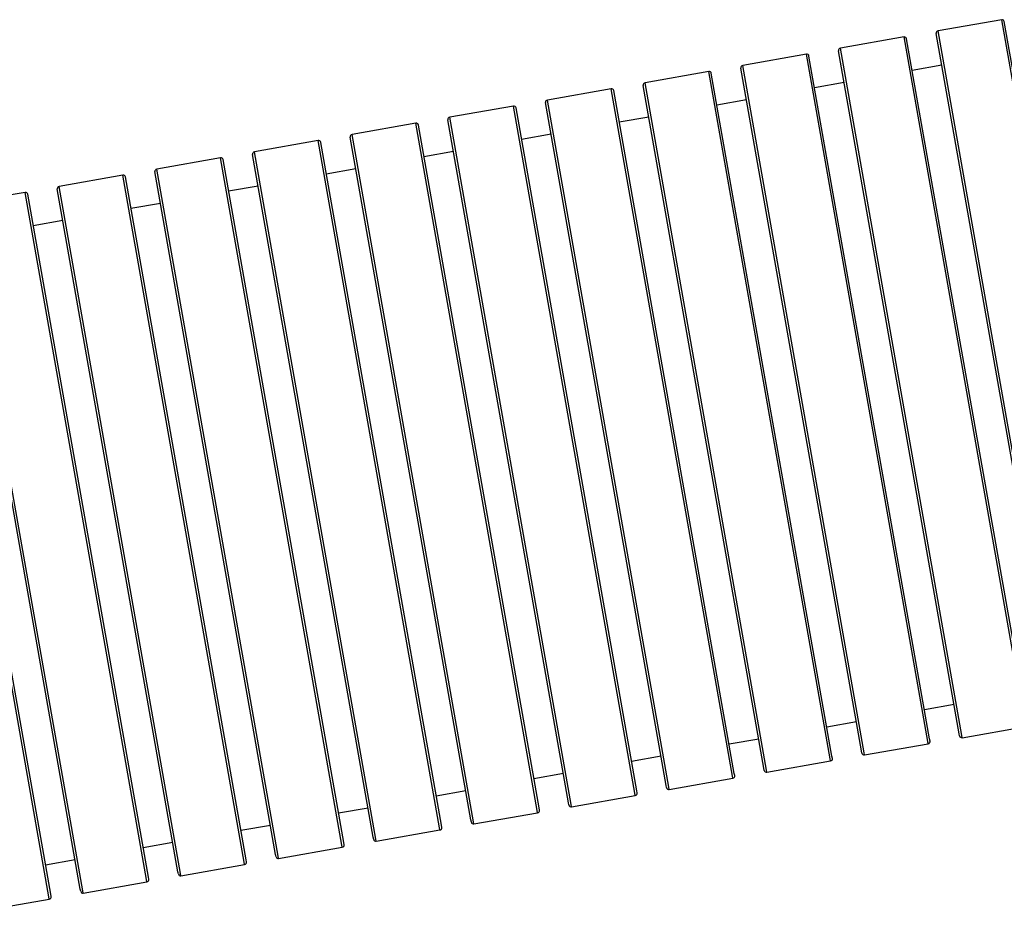
# Model space of a CAD drawing. Units: millimetres. Extents: x 37 to 56.9, y 35.8 to 60.5.
# Drawn here: x 48.9 to 49.8, y 43.1 to 43.9 of the extents above; entities that cross this region are included whole.
import ezdxf

# ---------------------------------------------------------------- set-up
doc = ezdxf.new("R2010")
doc.units = ezdxf.units.MM

# ---------------------------------------------------------------- blocks, each defined once
blk = doc.blocks.new('aa')
at = {"color": 7, "linetype": 'Continuous', "lineweight": 25}
for p, q in [((49.79551, 43.85467), (49.7381, 43.84452)), ((49.90659, 43.2376), (49.79782, 43.85304)), ((49.70747, 43.83911), (49.65006, 43.82896)), ((49.81856, 43.22204), (49.70979, 43.83749)), ((49.84524, 43.22676), (49.73647, 43.8422)), ((49.61944, 43.82355), (49.56203, 43.8134)), ((49.73052, 43.20648), (49.62175, 43.82193)), ((49.75721, 43.2112), (49.64844, 43.82664)), ((49.66917, 43.19564), (49.56041, 43.81109)), ((49.74152, 43.81365), (49.71484, 43.80893)), ((49.5314, 43.80799), (49.47399, 43.79785)), ((49.64249, 43.19092), (49.53372, 43.80637)), ((49.44337, 43.79243), (49.38596, 43.78229)), ((49.58114, 43.18008), (49.47237, 43.79553)), ((49.65349, 43.79809), (49.6268, 43.79337)), ((49.55445, 43.17537), (49.44569, 43.79081)), ((49.35533, 43.77687), (49.29793, 43.76673)), ((49.46642, 43.15981), (49.35765, 43.77525)), ((49.49311, 43.16452), (49.38434, 43.77997)), ((49.56545, 43.78253), (49.53877, 43.77781)), ((49.47742, 43.76697), (49.45073, 43.76225)), ((49.2673, 43.76132), (49.20989, 43.75117)), ((49.37839, 43.14425), (49.26962, 43.7597)), ((49.40507, 43.14897), (49.2963, 43.76441)), ((49.31704, 43.13341), (49.20827, 43.74885)), ((49.38939, 43.75141), (49.3627, 43.7467)), ((49.17927, 43.74576), (49.12186, 43.73561)), ((49.29035, 43.12869), (49.18158, 43.74414)), ((49.229, 43.11785), (49.12024, 43.73329)), ((49.30135, 43.73585), (49.27467, 43.73114)), ((49.09123, 43.7302), (49.03382, 43.72005)), ((49.20232, 43.11313), (49.09355, 43.72858)), ((49.0032, 43.71464), (48.94579, 43.7045)), ((49.11428, 43.09758), (49.00552, 43.71302)), ((49.14097, 43.10229), (49.0322, 43.71774)), ((49.21332, 43.7203), (49.18663, 43.71558)), ((49.12528, 43.70474), (49.0986, 43.70002)), ((48.91516, 43.69908), (48.85776, 43.68894)), ((49.02625, 43.08202), (48.91748, 43.69746)), ((49.05293, 43.08673), (48.94417, 43.70218)), ((48.9649, 43.07117), (48.85613, 43.68662)), ((49.03725, 43.68918), (49.01056, 43.68446)), ((48.93821, 43.06646), (48.82945, 43.6819)), ((48.94921, 43.67362), (48.92253, 43.66891)), ((49.72582, 43.23306), (49.75251, 43.23778)), ((49.63779, 43.21751), (49.66448, 43.22222)), ((49.75987, 43.2076), (49.81728, 43.21775)), ((49.54976, 43.20195), (49.57644, 43.20666)), ((49.75756, 43.20922), (49.75721, 43.2112)), ((49.67184, 43.19204), (49.72925, 43.20219)), ((49.73087, 43.20451), (49.73052, 43.20648)), ((49.46172, 43.18639), (49.48841, 43.19111)), ((49.64284, 43.18895), (49.64249, 43.19092)), ((49.66952, 43.19367), (49.66917, 43.19564)), ((49.58149, 43.17811), (49.58114, 43.18008)), ((49.58381, 43.17649), (49.64122, 43.18663)), ((49.37369, 43.17083), (49.40037, 43.17555)), ((49.5548, 43.17339), (49.55445, 43.17537)), ((49.49345, 43.16255), (49.49311, 43.16452)), ((49.49577, 43.16093), (49.55318, 43.17107)), ((49.28565, 43.15527), (49.31234, 43.15999)), ((49.40774, 43.14537), (49.46515, 43.15552)), ((49.46677, 43.15783), (49.46642, 43.15981)), ((49.40542, 43.14699), (49.40507, 43.14897)), ((49.19762, 43.13972), (49.22431, 43.14443)), ((49.3197, 43.12981), (49.37711, 43.13996)), ((49.37873, 43.14227), (49.37839, 43.14425)), ((49.10959, 43.12416), (49.13627, 43.12887)), ((49.2907, 43.12672), (49.29035, 43.12869)), ((49.31739, 43.13143), (49.31704, 43.13341)), ((49.22935, 43.11587), (49.229, 43.11785)), ((49.23167, 43.11425), (49.28908, 43.1244)), ((49.02155, 43.1086), (49.04824, 43.11332)), ((49.20267, 43.11116), (49.20232, 43.11313)), ((49.14132, 43.10032), (49.14097, 43.10229)), ((49.14364, 43.0987), (49.20104, 43.10884)), ((48.93352, 43.09304), (48.9602, 43.09776)), ((49.0556, 43.08314), (49.11301, 43.09328)), ((49.11463, 43.0956), (49.11428, 43.09758)), ((49.05328, 43.08476), (49.05293, 43.08673)), ((48.96757, 43.06758), (49.02498, 43.07772)), ((49.0266, 43.08004), (49.02625, 43.08202)), ((48.93856, 43.06448), (48.93821, 43.06646)), ((48.96525, 43.0692), (48.9649, 43.07117)), ((48.87953, 43.05202), (48.93694, 43.06217))]:
    blk.add_line(p, q, dxfattribs=at)
at = {"color": 8, "linetype": 'Continuous', "lineweight": 25}
for p, q in [((49.90497, 43.23529), (49.79551, 43.85467)), ((49.81693, 43.21974), (49.70747, 43.83911)), ((49.84756, 43.22515), (49.7381, 43.84452)), ((49.75952, 43.20959), (49.65006, 43.82896)), ((49.7289, 43.20418), (49.61944, 43.82355)), ((49.67149, 43.19403), (49.56203, 43.8134)), ((49.64086, 43.18862), (49.5314, 43.80799)), ((49.55283, 43.17306), (49.44337, 43.79243)), ((49.58345, 43.17847), (49.47399, 43.79785)), ((49.4648, 43.1575), (49.35533, 43.77687)), ((49.49542, 43.16292), (49.38596, 43.78229)), ((49.40739, 43.14736), (49.29793, 43.76673)), ((49.37676, 43.14194), (49.2673, 43.76132)), ((49.31935, 43.1318), (49.20989, 43.75117)), ((49.28873, 43.12639), (49.17927, 43.74576)), ((49.23132, 43.11624), (49.12186, 43.73561)), ((49.20069, 43.11083), (49.09123, 43.7302)), ((49.11266, 43.09527), (49.0032, 43.71464)), ((49.14328, 43.10068), (49.03382, 43.72005)), ((49.05525, 43.08512), (48.94579, 43.7045)), ((49.02463, 43.07971), (48.91516, 43.69908)), ((48.96722, 43.06957), (48.85776, 43.68894)), ((48.93659, 43.06415), (48.82713, 43.68353)), ((49.75987, 43.2076), (49.75952, 43.20959)), ((49.72925, 43.20219), (49.7289, 43.20418)), ((49.67184, 43.19204), (49.67149, 43.19403)), ((49.64122, 43.18663), (49.64086, 43.18862)), ((49.55318, 43.17107), (49.55283, 43.17306)), ((49.58381, 43.17649), (49.58345, 43.17847)), ((49.49577, 43.16093), (49.49542, 43.16292)), ((49.46515, 43.15552), (49.4648, 43.1575)), ((49.40774, 43.14537), (49.40739, 43.14736)), ((49.37711, 43.13996), (49.37676, 43.14194)), ((49.3197, 43.12981), (49.31935, 43.1318)), ((49.28908, 43.1244), (49.28873, 43.12639)), ((49.20104, 43.10884), (49.20069, 43.11083)), ((49.23167, 43.11425), (49.23132, 43.11624)), ((49.14364, 43.0987), (49.14328, 43.10068)), ((49.11301, 43.09328), (49.11266, 43.09527)), ((49.0556, 43.08314), (49.05525, 43.08512)), ((49.02498, 43.07772), (49.02463, 43.07971)), ((48.96757, 43.06758), (48.96722, 43.06957)), ((48.93694, 43.06217), (48.93659, 43.06415))]:
    blk.add_line(p, q, dxfattribs=at)
at = {"color": 7, "linetype": 'Continuous', "lineweight": 25}
for centre, start, end in [((49.79585, 43.8527), 10.02234, 100.02234), ((49.70782, 43.83714), 10.02234, 100.02234), ((49.73844, 43.84255), 100.02234, 190.02234), ((49.65041, 43.82699), 100.02234, 190.02234), ((49.61979, 43.82158), 10.02234, 100.02234), ((49.56238, 43.81143), 100.02234, 190.02234), ((49.53175, 43.80602), 10.02234, 100.02234), ((49.44372, 43.79046), 10.02234, 100.02234), ((49.47434, 43.79588), 100.02234, 190.02234), ((49.35568, 43.77491), 10.02234, 100.02234), ((49.38631, 43.78032), 100.02234, 190.02234), ((49.29827, 43.76476), 100.02234, 190.02234), ((49.26765, 43.75935), 10.02234, 100.02234), ((49.21024, 43.7492), 100.02234, 190.02234), ((49.17961, 43.74379), 10.02234, 100.02234), ((49.12221, 43.73364), 100.02234, 190.02234), ((49.09158, 43.72823), 10.02234, 100.02234), ((49.00355, 43.71267), 10.02234, 100.02234), ((49.03417, 43.71808), 100.02234, 190.02234), ((48.94614, 43.70253), 100.02234, 190.02234), ((48.91551, 43.69711), 10.02234, 100.02234), ((49.75953, 43.20957), 190.02234, 280.02234), ((49.7289, 43.20416), 280.02234, 10.02234), ((49.64087, 43.1886), 280.02234, 10.02234), ((49.67149, 43.19401), 190.02234, 280.02234), ((49.55283, 43.17304), 280.02234, 10.02234), ((49.58346, 43.17846), 190.02234, 280.02234), ((49.49542, 43.1629), 190.02234, 280.02234), ((49.4648, 43.15749), 280.02234, 10.02234), ((49.40739, 43.14734), 190.02234, 280.02234), ((49.37676, 43.14193), 280.02234, 10.02234), ((49.31936, 43.13178), 190.02234, 280.02234), ((49.28873, 43.12637), 280.02234, 10.02234), ((49.2007, 43.11081), 280.02234, 10.02234), ((49.23132, 43.11622), 190.02234, 280.02234), ((49.14329, 43.10066), 190.02234, 280.02234), ((49.11266, 43.09525), 280.02234, 10.02234), ((49.05525, 43.08511), 190.02234, 280.02234), ((49.02463, 43.07969), 280.02234, 10.02234), ((48.96722, 43.06955), 190.02234, 280.02234), ((48.93659, 43.06414), 280.02234, 10.02234)]:
    blk.add_arc(centre, 0.002, start, end, dxfattribs=at)

msp = doc.modelspace()

# ---------------------------------------------------------------- block references
msp.add_blockref('aa', (0, 0))

doc.saveas('drawing.dxf')
